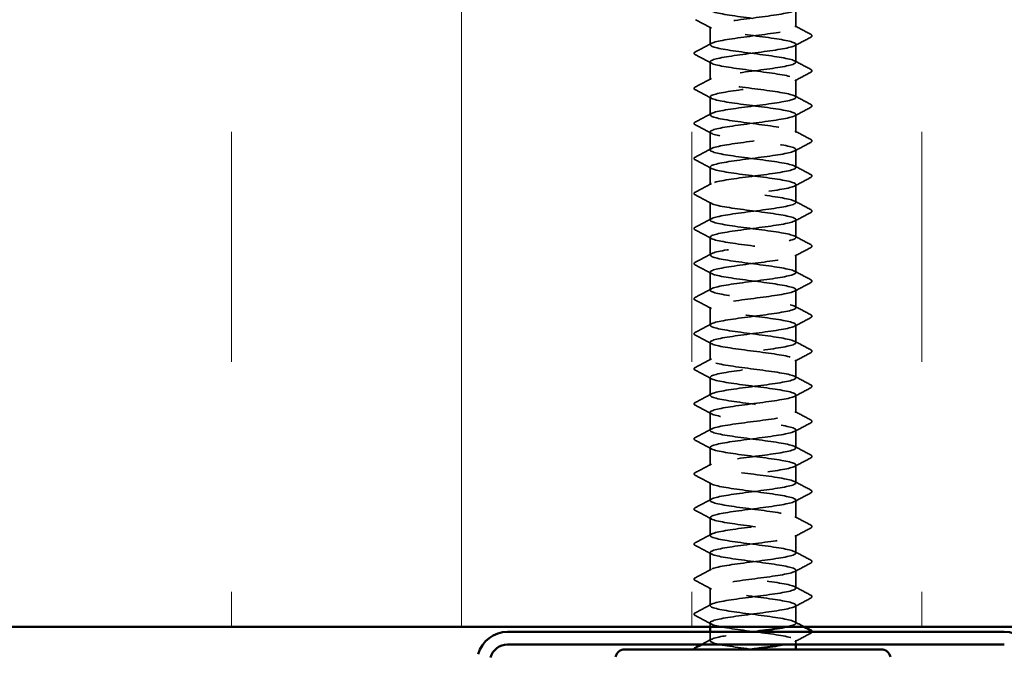
# Model space of a CAD drawing. Units: inches. Extents: x 0.6 to 33.4, y 0.6 to 21.4.
# Drawn here: x 3.8 to 5.4, y 11.5 to 12.6 of the extents above; entities that cross this region are included whole.
import ezdxf

# ---------------------------------------------------------------- set-up
doc = ezdxf.new("R2010")
doc.units = ezdxf.units.IN
doc.header["$LTSCALE"] = 2
doc.header["$MEASUREMENT"] = 0
doc.linetypes.add('DASHED', pattern=[0.2067, 0.1654, -0.0413])
for name, color, linetype, lineweight in [('Hatch (ANSI)', 7, 'Continuous', 18), ('Hidden (ANSI)', 7, 'DASHED', 35), ('Visible (ANSI)', 7, 'Continuous', 50)]:
    doc.layers.add(name, color=color, linetype=linetype, lineweight=lineweight)

msp = doc.modelspace()

# ---------------------------------------------------------------- hatches: boundary and pattern name
at = {"layer": 'Hatch (ANSI)', "true_color": 0x0080ff}
h = msp.add_hatch(dxfattribs=at)
h.set_pattern_fill('INSUL', color=150, scale=3, angle=90, style=0)
h.paths.add_polyline_path([(8.18044, 11.56883), (8.18044, 13.16883), (1.78044, 13.16883), (1.78044, 11.56883)])

# ---------------------------------------------------------------- linework, layer by layer
at = {"layer": 'Hidden (ANSI)', "ltscale": 0.027654}
for p, q in [((5.04564, 12.54632), (5.04564, 12.57546)), ((4.90564, 12.51775), (4.90564, 12.54689)), ((5.04564, 12.48918), (5.04564, 12.51832)), ((4.90564, 12.4606), (4.90564, 12.48975)), ((5.04564, 12.43203), (5.04564, 12.46118)), ((4.90564, 12.40346), (4.90564, 12.4326)), ((5.04564, 12.37489), (5.04564, 12.40403)), ((4.90564, 12.34632), (4.90564, 12.37546)), ((5.04564, 12.31775), (5.04564, 12.34689)), ((4.90564, 12.28918), (4.90564, 12.31832)), ((5.04564, 12.2606), (5.04564, 12.28975)), ((4.90564, 12.23203), (4.90564, 12.26118)), ((5.04564, 12.20346), (5.04564, 12.2326)), ((4.90564, 12.17489), (4.90564, 12.20403)), ((5.04564, 12.14632), (5.04564, 12.17546)), ((4.90564, 12.11775), (4.90564, 12.14689)), ((5.04564, 12.08918), (5.04564, 12.11832)), ((4.90564, 12.0606), (4.90564, 12.08975)), ((5.04564, 12.03203), (5.04564, 12.06118)), ((4.90564, 12.00346), (4.90564, 12.0326)), ((5.04564, 11.97489), (5.04564, 12.00403)), ((4.90564, 11.94632), (4.90564, 11.97546)), ((5.04564, 11.91775), (5.04564, 11.94689)), ((4.90564, 11.88918), (4.90564, 11.91832)), ((5.04564, 11.8606), (5.04564, 11.88975)), ((4.90564, 11.83203), (4.90564, 11.86118)), ((5.04564, 11.80346), (5.04564, 11.8326)), ((4.90564, 11.77489), (4.90564, 11.80403)), ((5.04564, 11.74632), (5.04564, 11.77546)), ((4.90564, 11.71775), (4.90564, 11.74689)), ((5.04564, 11.68918), (5.04564, 11.71832)), ((4.90564, 11.6606), (4.90564, 11.68975)), ((5.04564, 11.63203), (5.04564, 11.66118)), ((4.90564, 11.60346), (4.90564, 11.6326)), ((5.04564, 11.57489), (5.04564, 11.60403))]:
    msp.add_line(p, q, dxfattribs=at)
at = {"layer": 'Hidden (ANSI)', "ltscale": 0.006213}
msp.add_line((4.90564, 11.56883), (4.90564, 11.57546), dxfattribs=at)
at = {"layer": 'Hidden (ANSI)', "ltscale": 0.013723}
msp.add_line((4.90564, 11.54632), (4.90564, 11.56083), dxfattribs=at)
at = {"layer": 'Hidden (ANSI)', "ltscale": 0.00643}
msp.add_line((5.04564, 11.54003), (5.04564, 11.54689), dxfattribs=at)
at = {"layer": 'Hidden (ANSI)', "ltscale": 1.094156}
msp.add_open_spline([(4.90583, 13.17546), (4.90575, 13.17452), (4.90678, 13.17357), (4.90901, 13.17263), (4.91721, 13.16915), (4.94119, 13.16568), (4.96778, 13.1622), (4.99437, 13.15872), (5.02213, 13.15525), (5.0358, 13.15177), (5.04948, 13.14829), (5.04834, 13.14482), (5.033, 13.14134), (5.01766, 13.13786), (4.98897, 13.13439), (4.96267, 13.13091), (4.93637, 13.12743), (4.9139, 13.12396), (4.9076, 13.12048), (4.90131, 13.117), (4.91152, 13.11353), (4.93263, 13.11005), (4.95374, 13.10657), (4.98461, 13.1031), (5.00828, 13.09962), (5.03195, 13.09614), (5.04714, 13.09267), (5.04551, 13.08919), (5.04387, 13.08571), (5.0255, 13.08224), (5.00048, 13.07876), (4.97546, 13.07529), (4.94516, 13.07181), (4.92621, 13.06833), (4.90726, 13.06486), (4.9007, 13.06138), (4.91012, 13.0579), (4.91955, 13.05443), (4.94446, 13.05095), (4.97116, 13.04747), (4.99787, 13.044), (5.02492, 13.04052), (5.03747, 13.03704), (5.05001, 13.03357), (5.04737, 13.03009), (5.03099, 13.02661), (5.01461, 13.02314), (4.98537, 13.01966), (4.95935, 13.01618), (4.93332, 13.01271), (4.91192, 13.00923), (4.90689, 13.00575), (4.90185, 13.00228), (4.91347, 12.9988), (4.93536, 12.99532), (4.95724, 12.99185), (4.98821, 12.98837), (5.01125, 12.98489), (5.03428, 12.98142), (5.04815, 12.97794), (5.04522, 12.97446), (5.04229, 12.97099), (5.02273, 12.96751), (4.99728, 12.96403), (4.97183, 12.96056), (4.94187, 12.95708), (4.92386, 12.95361), (4.90585, 12.95013), (4.90077, 12.94665), (4.9114, 12.94318), (4.92203, 12.9397), (4.9478, 12.93622), (4.97455, 12.93275), (5.00131, 12.92927), (5.0276, 12.92579), (5.03899, 12.92232), (5.05037, 12.91884), (5.04623, 12.91536), (5.02884, 12.91189), (5.01145, 12.90841), (4.98176, 12.90493), (4.95607, 12.90146), (4.93037, 12.89798), (4.91008, 12.8945), (4.90633, 12.89103), (4.90258, 12.88755), (4.91558, 12.88407), (4.93818, 12.8806), (4.96079, 12.87712), (4.99178, 12.87364), (5.01413, 12.87017), (5.03648, 12.86669), (5.04898, 12.86321), (5.04476, 12.85974), (5.04055, 12.85626), (5.01984, 12.85278), (4.99402, 12.84931), (4.9682, 12.84583), (4.93867, 12.84235), (4.92164, 12.83888), (4.90461, 12.8354), (4.90101, 12.83192), (4.91282, 12.82845), (4.92463, 12.82497), (4.95121, 12.8215), (4.97795, 12.81802), (5.00469, 12.81454), (5.03016, 12.81107), (5.04036, 12.80759), (5.05055, 12.80411), (5.04493, 12.80064), (5.02657, 12.79716), (5.00822, 12.79368), (4.97813, 12.79021), (4.95283, 12.78673), (4.92753, 12.78325), (4.9084, 12.77978), (4.90593, 12.7763), (4.90347, 12.77282), (4.91782, 12.76935), (4.94109, 12.76587), (4.96437, 12.76239), (4.99531, 12.75892), (5.01692, 12.75544), (5.03853, 12.75196), (5.04964, 12.74849), (5.04415, 12.74501), (5.03865, 12.74153), (5.01686, 12.73806), (4.99073, 12.73458), (4.9646, 12.7311), (4.93555, 12.72763), (4.91954, 12.72415), (4.90354, 12.72067), (4.90143, 12.7172), (4.91439, 12.71372), (4.92735, 12.71024), (4.95467, 12.70677), (4.98134, 12.70329), (5.00801, 12.69982), (5.03259, 12.69634), (5.04157, 12.69286), (5.05056, 12.68939), (5.04346, 12.68591), (5.02419, 12.68243), (5.00491, 12.67896), (4.97449, 12.67548), (4.94965, 12.672), (4.9248, 12.66853), (4.90687, 12.66505), (4.9057, 12.66157), (4.90454, 12.6581), (4.9202, 12.65462), (4.94409, 12.65114), (4.96797, 12.64767), (4.99879, 12.64419), (5.01961, 12.64071), (5.04043, 12.63724), (5.05013, 12.63376), (5.04337, 12.63028), (5.03661, 12.62681), (5.01377, 12.62333), (4.98739, 12.61985), (4.96102, 12.61638), (4.93253, 12.6129), (4.91758, 12.60942), (4.90263, 12.60595), (4.90203, 12.60247), (4.91611, 12.59899), (4.93019, 12.59552), (4.95818, 12.59204), (4.98472, 12.58856), (5.01125, 12.58509), (5.03488, 12.58161), (5.04264, 12.57814), (5.05039, 12.57466), (5.04184, 12.57118), (5.02168, 12.56771), (5.00153, 12.56423), (4.97086, 12.56075), (4.94653, 12.55728), (4.92219, 12.5538), (4.90551, 12.55032), (4.90564, 12.54685), (4.90577, 12.54337), (4.92271, 12.53989), (4.94715, 12.53642), (4.9716, 12.53294), (5.00222, 12.52946), (5.0222, 12.52599), (5.04218, 12.52251), (5.05044, 12.51903), (5.04243, 12.51556), (5.03443, 12.51208), (5.0106, 12.5086), (4.98403, 12.50513), (4.95747, 12.50165), (4.9296, 12.49817), (4.91575, 12.4947), (4.9019, 12.49122), (4.9028, 12.48774), (4.91797, 12.48427), (4.93313, 12.48079), (4.96174, 12.47731), (4.98807, 12.47384), (5.01441, 12.47036), (5.03704, 12.46688), (5.04354, 12.46341), (5.05004, 12.45993), (5.04006, 12.45645), (5.01907, 12.45298), (4.99809, 12.4495), (4.96724, 12.44603), (4.94347, 12.44255), (4.91971, 12.43907), (4.90431, 12.4356), (4.90574, 12.43212), (4.90717, 12.42864), (4.92535, 12.42517), (4.95029, 12.42169), (4.97523, 12.41821), (5.00559, 12.41474), (5.02468, 12.41126), (5.04377, 12.40778), (5.05057, 12.40431), (5.04134, 12.40083), (5.03211, 12.39735), (5.00734, 12.39388), (4.98065, 12.3904), (4.95396, 12.38692), (4.92679, 12.38345), (4.91406, 12.37997), (4.90134, 12.37649), (4.90374, 12.37302), (4.91996, 12.36954), (4.93618, 12.36606), (4.96533, 12.36259), (4.9914, 12.35911), (5.01747, 12.35563), (5.03905, 12.35216), (5.04428, 12.34868), (5.04952, 12.3452), (5.03812, 12.34173), (5.01636, 12.33825), (4.99459, 12.33477), (4.96364, 12.3313), (4.9405, 12.32782), (4.91735, 12.32435), (4.90328, 12.32087), (4.906, 12.31739), (4.90872, 12.31392), (4.9281, 12.31044), (4.95348, 12.30696), (4.97887, 12.30349), (5.00888, 12.30001), (5.02704, 12.29653), (5.04521, 12.29306), (5.05053, 12.28958), (5.04009, 12.2861), (5.02965, 12.28263), (5.00401, 12.27915), (4.97726, 12.27567), (4.95051, 12.2722), (4.92409, 12.26872), (4.91252, 12.26524), (4.90095, 12.26177), (4.90485, 12.25829), (4.92208, 12.25481), (4.93931, 12.25134), (4.96894, 12.24786), (4.99469, 12.24438), (5.02044, 12.24091), (5.04091, 12.23743), (5.04487, 12.23395), (5.04882, 12.23048), (5.03604, 12.227), (5.01355, 12.22352), (4.99106, 12.22005), (4.96006, 12.21657), (4.9376, 12.21309), (4.91514, 12.20962), (4.90242, 12.20614), (4.90643, 12.20267), (4.91044, 12.19919), (4.93096, 12.19571), (4.95673, 12.19224), (4.98249, 12.18876), (5.0121, 12.18528), (5.02929, 12.18181), (5.04648, 12.17833), (5.05031, 12.17485), (5.03869, 12.17138), (5.02707, 12.1679), (5.00062, 12.16442), (4.97387, 12.16095), (4.94712, 12.15747), (4.92151, 12.15399), (4.91113, 12.15052), (4.90074, 12.14704), (4.90613, 12.14356), (4.92433, 12.14009), (4.94253, 12.13661), (4.97257, 12.13313), (4.99793, 12.12966), (5.0233, 12.12618), (5.04262, 12.1227), (5.04529, 12.11923), (5.04796, 12.11575), (5.03382, 12.11227), (5.01065, 12.1088), (4.98748, 12.10532), (4.95653, 12.10184), (4.9348, 12.09837), (4.91306, 12.09489), (4.90173, 12.09141), (4.90702, 12.08794), (4.91231, 12.08446), (4.93394, 12.08098), (4.96002, 12.07751), (4.9861, 12.07403), (5.01523, 12.07056), (5.03141, 12.06708), (5.04758, 12.0636), (5.04992, 12.06013), (5.03714, 12.05665), (5.02436, 12.05317), (4.99716, 12.0497), (4.97047, 12.04622), (4.94379, 12.04274), (4.91906, 12.03927), (4.90989, 12.03579), (4.90071, 12.03231), (4.90757, 12.02884), (4.9267, 12.02536), (4.94583, 12.02188), (4.9762, 12.01841), (5.00112, 12.01493), (5.02605, 12.01145), (5.04417, 12.00798), (5.04555, 12.0045), (5.04692, 12.00102), (5.03146, 11.99755), (5.00767, 11.99407), (4.98388, 11.99059), (4.95304, 11.98712), (4.93209, 11.98364), (4.91114, 11.98016), (4.90121, 11.97669), (4.90777, 11.97321), (4.91433, 11.96973), (4.937, 11.96626), (4.96335, 11.96278), (4.98969, 11.9593), (5.01827, 11.95583), (5.03339, 11.95235), (5.04851, 11.94888), (5.04935, 11.9454), (5.03545, 11.94192), (5.02155, 11.93845), (4.99365, 11.93497), (4.96709, 11.93149), (4.94054, 11.92802), (4.91675, 11.92454), (4.9088, 11.92106), (4.90085, 11.91759), (4.90917, 11.91411), (4.92918, 11.91063), (4.9492, 11.90716), (4.97983, 11.90368), (5.00426, 11.9002), (5.02868, 11.89673), (5.04556, 11.89325), (5.04564, 11.88977), (5.04571, 11.8863), (5.02897, 11.88282), (5.00461, 11.87934), (4.98026, 11.87587), (4.9496, 11.87239), (4.92948, 11.86891), (4.90936, 11.86544), (4.90088, 11.86196), (4.90868, 11.85848), (4.91649, 11.85501), (4.94016, 11.85153), (4.9667, 11.84805), (4.99324, 11.84458), (5.02121, 11.8411), (5.03524, 11.83762), (5.04927, 11.83415), (5.04861, 11.83067), (5.03361, 11.8272), (5.01862, 11.82372), (4.9901, 11.82024), (4.96374, 11.81677), (4.93737, 11.81329), (4.91457, 11.80981), (4.90787, 11.80634), (4.90117, 11.80286), (4.91092, 11.79938), (4.93178, 11.79591), (4.95263, 11.79243), (4.98346, 11.78895), (5.00732, 11.78548), (5.03118, 11.782), (5.04679, 11.77852), (5.04556, 11.77505), (5.04434, 11.77157), (5.02636, 11.76809), (5.00149, 11.76462), (4.97662, 11.76114), (4.94622, 11.75766), (4.92698, 11.75419), (4.90774, 11.75071), (4.90071, 11.74723), (4.90975, 11.74376), (4.91879, 11.74028), (4.94341, 11.7368), (4.97008, 11.73333), (4.99676, 11.72985), (5.02404, 11.72637), (5.03695, 11.7229), (5.04986, 11.71942), (5.0477, 11.71594), (5.03164, 11.71247), (5.01559, 11.70899), (4.98652, 11.70551), (4.9604, 11.70204), (4.93429, 11.69856), (4.91253, 11.69509), (4.9071, 11.69161), (4.90166, 11.68813), (4.91283, 11.68466), (4.93448, 11.68118), (4.95612, 11.6777), (4.98706, 11.67423), (5.01031, 11.67075), (5.03356, 11.66727), (5.04784, 11.6638), (5.04533, 11.66032), (5.04281, 11.65684), (5.02362, 11.65337), (4.99831, 11.64989), (4.97299, 11.64641), (4.94291, 11.64294), (4.9246, 11.63946), (4.90629, 11.63598), (4.90073, 11.63251), (4.91097, 11.62903), (4.92122, 11.62555), (4.94673, 11.62208), (4.97347, 11.6186), (5.00022, 11.61512), (5.02676, 11.61165), (5.03852, 11.60817), (5.05028, 11.60469), (5.04661, 11.60122), (5.02954, 11.59774), (5.01247, 11.59426), (4.98291, 11.59079), (4.95711, 11.58731), (4.9313, 11.58383), (4.91065, 11.58036), (4.90649, 11.57688), (4.90233, 11.57341), (4.91489, 11.56993), (4.93727, 11.56645), (4.95965, 11.56298), (4.99064, 11.5595), (5.01322, 11.55602), (5.03579, 11.55255), (5.04873, 11.54907), (5.04493, 11.54559), (5.0429, 11.54374), (5.03617, 11.54189), (5.02644, 11.54003)], degree=3, knots=[-183.7831702, -183.7831702, -183.7831702, -183.7831702, -183.4716849, -183.4716849, -183.4716849, -182.324877, -182.324877, -182.324877, -181.1780692, -181.1780692, -181.1780692, -180.0312613, -180.0312613, -180.0312613, -178.8844534, -178.8844534, -178.8844534, -177.7376456, -177.7376456, -177.7376456, -176.5908377, -176.5908377, -176.5908377, -175.4440299, -175.4440299, -175.4440299, -174.297222, -174.297222, -174.297222, -173.1504141, -173.1504141, -173.1504141, -172.0036063, -172.0036063, -172.0036063, -170.8567984, -170.8567984, -170.8567984, -169.7099905, -169.7099905, -169.7099905, -168.5631827, -168.5631827, -168.5631827, -167.4163748, -167.4163748, -167.4163748, -166.269567, -166.269567, -166.269567, -165.1227591, -165.1227591, -165.1227591, -163.9759512, -163.9759512, -163.9759512, -162.8291434, -162.8291434, -162.8291434, -161.6823355, -161.6823355, -161.6823355, -160.5355276, -160.5355276, -160.5355276, -159.3887198, -159.3887198, -159.3887198, -158.2419119, -158.2419119, -158.2419119, -157.0951041, -157.0951041, -157.0951041, -155.9482962, -155.9482962, -155.9482962, -154.8014883, -154.8014883, -154.8014883, -153.6546805, -153.6546805, -153.6546805, -152.5078726, -152.5078726, -152.5078726, -151.3610647, -151.3610647, -151.3610647, -150.2142569, -150.2142569, -150.2142569, -149.067449, -149.067449, -149.067449, -147.9206412, -147.9206412, -147.9206412, -146.7738333, -146.7738333, -146.7738333, -145.6270254, -145.6270254, -145.6270254, -144.4802176, -144.4802176, -144.4802176, -143.3334097, -143.3334097, -143.3334097, -142.1866018, -142.1866018, -142.1866018, -141.039794, -141.039794, -141.039794, -139.8929861, -139.8929861, -139.8929861, -138.7461783, -138.7461783, -138.7461783, -137.5993704, -137.5993704, -137.5993704, -136.4525625, -136.4525625, -136.4525625, -135.3057547, -135.3057547, -135.3057547, -134.1589468, -134.1589468, -134.1589468, -133.0121389, -133.0121389, -133.0121389, -131.8653311, -131.8653311, -131.8653311, -130.7185232, -130.7185232, -130.7185232, -129.5717154, -129.5717154, -129.5717154, -128.4249075, -128.4249075, -128.4249075, -127.2780996, -127.2780996, -127.2780996, -126.1312918, -126.1312918, -126.1312918, -124.9844839, -124.9844839, -124.9844839, -123.837676, -123.837676, -123.837676, -122.6908682, -122.6908682, -122.6908682, -121.5440603, -121.5440603, -121.5440603, -120.3972525, -120.3972525, -120.3972525, -119.2504446, -119.2504446, -119.2504446, -118.1036367, -118.1036367, -118.1036367, -116.9568289, -116.9568289, -116.9568289, -115.810021, -115.810021, -115.810021, -114.6632131, -114.6632131, -114.6632131, -113.5164053, -113.5164053, -113.5164053, -112.3695974, -112.3695974, -112.3695974, -111.2227896, -111.2227896, -111.2227896, -110.0759817, -110.0759817, -110.0759817, -108.9291738, -108.9291738, -108.9291738, -107.782366, -107.782366, -107.782366, -106.6355581, -106.6355581, -106.6355581, -105.4887502, -105.4887502, -105.4887502, -104.3419424, -104.3419424, -104.3419424, -103.1951345, -103.1951345, -103.1951345, -102.0483267, -102.0483267, -102.0483267, -100.9015188, -100.9015188, -100.9015188, -99.7547109, -99.7547109, -99.7547109, -98.6079031, -98.6079031, -98.6079031, -97.4610952, -97.4610952, -97.4610952, -96.3142873, -96.3142873, -96.3142873, -95.1674795, -95.1674795, -95.1674795, -94.0206716, -94.0206716, -94.0206716, -92.8738638, -92.8738638, -92.8738638, -91.7270559, -91.7270559, -91.7270559, -90.580248, -90.580248, -90.580248, -89.4334402, -89.4334402, -89.4334402, -88.2866323, -88.2866323, -88.2866323, -87.1398244, -87.1398244, -87.1398244, -85.9930166, -85.9930166, -85.9930166, -84.8462087, -84.8462087, -84.8462087, -83.6994009, -83.6994009, -83.6994009, -82.552593, -82.552593, -82.552593, -81.4057851, -81.4057851, -81.4057851, -80.2589773, -80.2589773, -80.2589773, -79.1121694, -79.1121694, -79.1121694, -77.9653615, -77.9653615, -77.9653615, -76.8185537, -76.8185537, -76.8185537, -75.6717458, -75.6717458, -75.6717458, -74.524938, -74.524938, -74.524938, -73.3781301, -73.3781301, -73.3781301, -72.2313222, -72.2313222, -72.2313222, -71.0845144, -71.0845144, -71.0845144, -69.9377065, -69.9377065, -69.9377065, -68.7908986, -68.7908986, -68.7908986, -67.6440908, -67.6440908, -67.6440908, -66.4972829, -66.4972829, -66.4972829, -65.3504751, -65.3504751, -65.3504751, -64.2036672, -64.2036672, -64.2036672, -63.0568593, -63.0568593, -63.0568593, -61.9100515, -61.9100515, -61.9100515, -60.7632436, -60.7632436, -60.7632436, -59.6164357, -59.6164357, -59.6164357, -58.4696279, -58.4696279, -58.4696279, -57.32282, -57.32282, -57.32282, -56.1760122, -56.1760122, -56.1760122, -55.0292043, -55.0292043, -55.0292043, -53.8823964, -53.8823964, -53.8823964, -52.7355886, -52.7355886, -52.7355886, -51.5887807, -51.5887807, -51.5887807, -50.4419728, -50.4419728, -50.4419728, -49.295165, -49.295165, -49.295165, -48.1483571, -48.1483571, -48.1483571, -47.0015493, -47.0015493, -47.0015493, -45.8547414, -45.8547414, -45.8547414, -44.7079335, -44.7079335, -44.7079335, -43.5611257, -43.5611257, -43.5611257, -42.4143178, -42.4143178, -42.4143178, -41.2675099, -41.2675099, -41.2675099, -40.1207021, -40.1207021, -40.1207021, -38.9738942, -38.9738942, -38.9738942, -37.8270863, -37.8270863, -37.8270863, -36.6802785, -36.6802785, -36.6802785, -35.5334706, -35.5334706, -35.5334706, -34.3866628, -34.3866628, -34.3866628, -33.2398549, -33.2398549, -33.2398549, -32.093047, -32.093047, -32.093047, -30.9462392, -30.9462392, -30.9462392, -29.7994313, -29.7994313, -29.7994313, -28.6526234, -28.6526234, -28.6526234, -27.5058156, -27.5058156, -27.5058156, -26.3590077, -26.3590077, -26.3590077, -25.2121999, -25.2121999, -25.2121999, -24.065392, -24.065392, -24.065392, -22.9185841, -22.9185841, -22.9185841, -21.7717763, -21.7717763, -21.7717763, -20.6249684, -20.6249684, -20.6249684, -19.4781605, -19.4781605, -19.4781605, -18.3313527, -18.3313527, -18.3313527, -17.1845448, -17.1845448, -17.1845448, -16.037737, -16.037737, -16.037737, -14.8909291, -14.8909291, -14.8909291, -13.7441212, -13.7441212, -13.7441212, -12.5973134, -12.5973134, -12.5973134, -11.4505055, -11.4505055, -11.4505055, -10.3036976, -10.3036976, -10.3036976, -9.1568898, -9.1568898, -9.1568898, -8.0100819, -8.0100819, -8.0100819, -6.8632741, -6.8632741, -6.8632741, -5.7164662, -5.7164662, -5.7164662, -4.5696583, -4.5696583, -4.5696583, -3.9584067, -3.9584067, -3.9584067, -3.9584067], dxfattribs=at)
at = {"layer": 'Hidden (ANSI)', "ltscale": 1.070453}
msp.add_open_spline([(5.03044, 11.56883), (5.03825, 11.57047), (5.04351, 11.57211), (5.04509, 11.57375), (5.04843, 11.57723), (5.035, 11.58071), (5.01217, 11.58418), (4.98935, 11.58766), (4.95837, 11.59114), (4.93625, 11.59461), (4.91413, 11.59809), (4.90207, 11.60156), (4.90669, 11.60504), (4.91131, 11.60852), (4.93237, 11.61199), (4.9583, 11.61547), (4.98422, 11.61895), (5.01361, 11.62242), (5.03032, 11.6259), (5.04702, 11.62938), (5.05015, 11.63285), (5.03797, 11.63633), (5.02579, 11.63981), (4.99897, 11.64328), (4.97224, 11.64676), (4.94552, 11.65024), (4.92033, 11.65371), (4.91051, 11.65719), (4.9007, 11.66067), (4.9068, 11.66414), (4.92545, 11.66762), (4.9441, 11.6711), (4.9743, 11.67457), (4.99947, 11.67805), (5.02463, 11.68153), (5.04338, 11.685), (5.04543, 11.68848), (5.04748, 11.69196), (5.03271, 11.69543), (5.00924, 11.69891), (4.98576, 11.70239), (4.95485, 11.70586), (4.93349, 11.70934), (4.91212, 11.71282), (4.90146, 11.71629), (4.90736, 11.71977), (4.91325, 11.72325), (4.93539, 11.72672), (4.96161, 11.7302), (4.98782, 11.73367), (5.0167, 11.73715), (5.03237, 11.74063), (5.04805, 11.7441), (5.04967, 11.74758), (5.03635, 11.75106), (5.02303, 11.75453), (4.99549, 11.75801), (4.96886, 11.76149), (4.94222, 11.76496), (4.91794, 11.76844), (4.90935, 11.77192), (4.90075, 11.77539), (4.90831, 11.77887), (4.92787, 11.78235), (4.94744, 11.78582), (4.97794, 11.7893), (5.00263, 11.79278), (5.02732, 11.79625), (5.04486, 11.79973), (5.04561, 11.80321), (5.04636, 11.80668), (5.03029, 11.81016), (5.00622, 11.81364), (4.98215, 11.81711), (4.95138, 11.82059), (4.93083, 11.82407), (4.91027, 11.82754), (4.90103, 11.83102), (4.90819, 11.8345), (4.91534, 11.83797), (4.9385, 11.84145), (4.96495, 11.84493), (4.99139, 11.8484), (5.01969, 11.85188), (5.03429, 11.85535), (5.0489, 11.85883), (5.04902, 11.86231), (5.03459, 11.86578), (5.02016, 11.86926), (4.99196, 11.87274), (4.96548, 11.87621), (4.93901, 11.87969), (4.91569, 11.88317), (4.90833, 11.88664), (4.90098, 11.89012), (4.90999, 11.8936), (4.93041, 11.89707), (4.95084, 11.90055), (4.98157, 11.90403), (5.00573, 11.9075), (5.02989, 11.91098), (5.04617, 11.91446), (5.04562, 11.91793), (5.04508, 11.92141), (5.02774, 11.92489), (5.00313, 11.92836), (4.97852, 11.93184), (4.94797, 11.93532), (4.92827, 11.93879), (4.90857, 11.94227), (4.90078, 11.94575), (4.90917, 11.94922), (4.91757, 11.9527), (4.9417, 11.95618), (4.96832, 11.95965), (4.99493, 11.96313), (5.02258, 11.96661), (5.03608, 11.97008), (5.04958, 11.97356), (5.04819, 11.97703), (5.03269, 11.98051), (5.01718, 11.98399), (4.98839, 11.98746), (4.96214, 11.99094), (4.93588, 11.99442), (4.91358, 11.99789), (4.90748, 12.00137), (4.90138, 12.00485), (4.91182, 12.00832), (4.93306, 12.0118), (4.9543, 12.01528), (4.98519, 12.01875), (5.00876, 12.02223), (5.03233, 12.02571), (5.04731, 12.02918), (5.04547, 12.03266), (5.04363, 12.03614), (5.02506, 12.03961), (4.99997, 12.04309), (4.97488, 12.04657), (4.94463, 12.05004), (4.92583, 12.05352), (4.90703, 12.057), (4.9007, 12.06047), (4.91032, 12.06395), (4.91994, 12.06743), (4.94499, 12.0709), (4.9717, 12.07438), (4.99842, 12.07786), (5.02536, 12.08133), (5.03772, 12.08481), (5.05008, 12.08829), (5.0472, 12.09176), (5.03065, 12.09524), (5.01411, 12.09872), (4.9848, 12.10219), (4.95882, 12.10567), (4.93285, 12.10914), (4.91161, 12.11262), (4.90679, 12.1161), (4.90196, 12.11957), (4.9138, 12.12305), (4.9358, 12.12653), (4.9578, 12.13), (4.98878, 12.13348), (5.01171, 12.13696), (5.03464, 12.14043), (5.04829, 12.14391), (5.04516, 12.14739), (5.04202, 12.15086), (5.02227, 12.15434), (4.99676, 12.15782), (4.97125, 12.16129), (4.94136, 12.16477), (4.9235, 12.16825), (4.90565, 12.17172), (4.90079, 12.1752), (4.91161, 12.17868), (4.92243, 12.18215), (4.94834, 12.18563), (4.9751, 12.18911), (5.00185, 12.19258), (5.02802, 12.19606), (5.03921, 12.19954), (5.05041, 12.20301), (5.04604, 12.20649), (5.02849, 12.20997), (5.01094, 12.21344), (4.98118, 12.21692), (4.95555, 12.2204), (4.92991, 12.22387), (4.9098, 12.22735), (4.90625, 12.23082), (4.90271, 12.2343), (4.91592, 12.23778), (4.93864, 12.24125), (4.96136, 12.24473), (4.99234, 12.24821), (5.01458, 12.25168), (5.03681, 12.25516), (5.0491, 12.25864), (5.04468, 12.26211), (5.04026, 12.26559), (5.01937, 12.26907), (4.9935, 12.27254), (4.96763, 12.27602), (4.93817, 12.2795), (4.9213, 12.28297), (4.90443, 12.28645), (4.90107, 12.28993), (4.91306, 12.2934), (4.92506, 12.29688), (4.95175, 12.30036), (4.97849, 12.30383), (5.00523, 12.30731), (5.03056, 12.31079), (5.04056, 12.31426), (5.05057, 12.31774), (5.04471, 12.32122), (5.0262, 12.32469), (5.0077, 12.32817), (4.97755, 12.33165), (4.95232, 12.33512), (4.92709, 12.3386), (4.90814, 12.34208), (4.90589, 12.34555), (4.90363, 12.34903), (4.91819, 12.3525), (4.94156, 12.35598), (4.96494, 12.35946), (4.99587, 12.36293), (5.01735, 12.36641), (5.03884, 12.36989), (5.04973, 12.37336), (5.04403, 12.37684), (5.03834, 12.38032), (5.01637, 12.38379), (4.9902, 12.38727), (4.96402, 12.39075), (4.93506, 12.39422), (4.91922, 12.3977), (4.90338, 12.40118), (4.90152, 12.40465), (4.91466, 12.40813), (4.9278, 12.41161), (4.95523, 12.41508), (4.98188, 12.41856), (5.00853, 12.42204), (5.03296, 12.42551), (5.04175, 12.42899), (5.05054, 12.43247), (5.04321, 12.43594), (5.02379, 12.43942), (5.00437, 12.4429), (4.97391, 12.44637), (4.94915, 12.44985), (4.92438, 12.45333), (4.90664, 12.4568), (4.90568, 12.46028), (4.90472, 12.46376), (4.92059, 12.46723), (4.94457, 12.47071), (4.96855, 12.47419), (4.99934, 12.47766), (5.02003, 12.48114), (5.04072, 12.48461), (5.05019, 12.48809), (5.04323, 12.49157), (5.03627, 12.49504), (5.01327, 12.49852), (4.98686, 12.502), (4.96045, 12.50547), (4.93205, 12.50895), (4.91728, 12.51243), (4.9025, 12.5159), (4.90214, 12.51938), (4.9164, 12.52286), (4.93065, 12.52633), (4.95875, 12.52981), (4.98525, 12.53329), (5.01176, 12.53676), (5.03524, 12.54024), (5.04279, 12.54372), (5.05034, 12.54719), (5.04156, 12.55067), (5.02127, 12.55415), (5.00098, 12.55762), (4.97028, 12.5611), (4.94603, 12.56458), (4.92179, 12.56805), (4.9053, 12.57153), (4.90564, 12.57501), (4.90598, 12.57848), (4.92312, 12.58196), (4.94765, 12.58544), (4.97218, 12.58891), (5.00276, 12.59239), (5.0226, 12.59587), (5.04245, 12.59934), (5.05047, 12.60282), (5.04227, 12.60629), (5.03407, 12.60977), (5.01009, 12.61325), (4.9835, 12.61672), (4.95691, 12.6202), (4.92915, 12.62368), (4.91547, 12.62715), (4.90179, 12.63063), (4.90294, 12.63411), (4.91827, 12.63758), (4.93361, 12.64106), (4.96231, 12.64454), (4.9886, 12.64801), (5.0149, 12.65149), (5.03737, 12.65497), (5.04367, 12.65844), (5.04997, 12.66192), (5.03976, 12.6654), (5.01865, 12.66887), (4.99753, 12.67235), (4.96666, 12.67583), (4.94299, 12.6793), (4.91932, 12.68278), (4.90413, 12.68626), (4.90577, 12.68973), (4.9074, 12.69321), (4.92578, 12.69669), (4.95079, 12.70016), (4.97581, 12.70364), (5.00612, 12.70712), (5.02506, 12.71059), (5.04401, 12.71407), (5.05058, 12.71755), (5.04115, 12.72102), (5.03172, 12.7245), (5.00682, 12.72797), (4.98011, 12.73145), (4.95341, 12.73493), (4.92635, 12.7384), (4.91381, 12.74188), (4.90126, 12.74536), (4.90391, 12.74883), (4.92029, 12.75231), (4.93667, 12.75579), (4.9659, 12.75926), (4.99193, 12.76274), (5.01795, 12.76622), (5.03936, 12.76969), (5.04439, 12.77317), (5.04942, 12.77665), (5.0378, 12.78012), (5.01592, 12.7836), (4.99403, 12.78708), (4.96307, 12.79055), (4.94003, 12.79403), (4.91699, 12.79751), (4.90313, 12.80098), (4.90606, 12.80446), (4.90899, 12.80794), (4.92855, 12.81141), (4.954, 12.81489), (4.97944, 12.81837), (5.0094, 12.82184), (5.02741, 12.82532), (5.04542, 12.8288), (5.05051, 12.83227), (5.03988, 12.83575), (5.02925, 12.83923), (5.00348, 12.8427), (4.97672, 12.84618), (4.94996, 12.84966), (4.92367, 12.85313), (4.91229, 12.85661), (4.9009, 12.86008), (4.90504, 12.86356), (4.92243, 12.86704), (4.93982, 12.87051), (4.96952, 12.87399), (4.99521, 12.87747), (5.0209, 12.88094), (5.0412, 12.88442), (5.04495, 12.8879), (5.0487, 12.89137), (5.0357, 12.89485), (5.01309, 12.89833), (4.99049, 12.9018), (4.9595, 12.90528), (4.93715, 12.90876), (4.9148, 12.91223), (4.9023, 12.91571), (4.90651, 12.91919), (4.91073, 12.92266), (4.93143, 12.92614), (4.95725, 12.92962), (4.98307, 12.93309), (5.01261, 12.93657), (5.02963, 12.94005), (5.04666, 12.94352), (5.05026, 12.947), (5.03845, 12.95048), (5.02664, 12.95395), (5.00007, 12.95743), (4.97332, 12.96091), (4.94658, 12.96438), (4.92112, 12.96786), (4.91092, 12.97134), (4.90072, 12.97481), (4.90635, 12.97829), (4.9247, 12.98176), (4.94305, 12.98524), (4.97315, 12.98872), (4.99844, 12.99219), (5.02374, 12.99567), (5.04288, 12.99915), (5.04534, 13.00262), (5.0478, 13.0061), (5.03346, 13.00958), (5.01018, 13.01305), (4.98691, 13.01653), (4.95597, 13.02001), (4.93436, 13.02348), (4.91275, 13.02696), (4.90164, 13.03044), (4.90713, 13.03391), (4.91262, 13.03739), (4.93442, 13.04087), (4.96055, 13.04434), (4.98668, 13.04782), (5.01572, 13.0513), (5.03173, 13.05477), (5.04774, 13.05825), (5.04984, 13.06173), (5.03688, 13.0652), (5.02392, 13.06868), (4.9966, 13.07216), (4.96993, 13.07563), (4.94326, 13.07911), (4.91869, 13.08259), (4.9097, 13.08606), (4.90072, 13.08954), (4.90781, 13.09302), (4.92709, 13.09649), (4.94637, 13.09997), (4.97678, 13.10344), (5.00163, 13.10692), (5.02647, 13.1104), (5.0444, 13.11387), (5.04557, 13.11735), (5.04674, 13.12083), (5.03108, 13.1243), (5.00719, 13.12778), (4.9833, 13.13126), (4.95248, 13.13473), (4.93166, 13.13821), (4.91084, 13.14169), (4.90115, 13.14516), (4.9079, 13.14864), (4.91466, 13.15212), (4.9375, 13.15559), (4.96388, 13.15907), (4.98857, 13.16232), (5.01512, 13.16558), (5.03067, 13.16883)], degree=3, knots=[4.0463713, 4.0463713, 4.0463713, 4.0463713, 4.5872315, 4.5872315, 4.5872315, 5.7340393, 5.7340393, 5.7340393, 6.8808472, 6.8808472, 6.8808472, 8.027655, 8.027655, 8.027655, 9.1744629, 9.1744629, 9.1744629, 10.3212708, 10.3212708, 10.3212708, 11.4680786, 11.4680786, 11.4680786, 12.6148865, 12.6148865, 12.6148865, 13.7616944, 13.7616944, 13.7616944, 14.9085022, 14.9085022, 14.9085022, 16.0553101, 16.0553101, 16.0553101, 17.2021179, 17.2021179, 17.2021179, 18.3489258, 18.3489258, 18.3489258, 19.4957337, 19.4957337, 19.4957337, 20.6425415, 20.6425415, 20.6425415, 21.7893494, 21.7893494, 21.7893494, 22.9361573, 22.9361573, 22.9361573, 24.0829651, 24.0829651, 24.0829651, 25.229773, 25.229773, 25.229773, 26.3765808, 26.3765808, 26.3765808, 27.5233887, 27.5233887, 27.5233887, 28.6701966, 28.6701966, 28.6701966, 29.8170044, 29.8170044, 29.8170044, 30.9638123, 30.9638123, 30.9638123, 32.1106202, 32.1106202, 32.1106202, 33.257428, 33.257428, 33.257428, 34.4042359, 34.4042359, 34.4042359, 35.5510437, 35.5510437, 35.5510437, 36.6978516, 36.6978516, 36.6978516, 37.8446595, 37.8446595, 37.8446595, 38.9914673, 38.9914673, 38.9914673, 40.1382752, 40.1382752, 40.1382752, 41.2850831, 41.2850831, 41.2850831, 42.4318909, 42.4318909, 42.4318909, 43.5786988, 43.5786988, 43.5786988, 44.7255066, 44.7255066, 44.7255066, 45.8723145, 45.8723145, 45.8723145, 47.0191224, 47.0191224, 47.0191224, 48.1659302, 48.1659302, 48.1659302, 49.3127381, 49.3127381, 49.3127381, 50.459546, 50.459546, 50.459546, 51.6063538, 51.6063538, 51.6063538, 52.7531617, 52.7531617, 52.7531617, 53.8999695, 53.8999695, 53.8999695, 55.0467774, 55.0467774, 55.0467774, 56.1935853, 56.1935853, 56.1935853, 57.3403931, 57.3403931, 57.3403931, 58.487201, 58.487201, 58.487201, 59.6340089, 59.6340089, 59.6340089, 60.7808167, 60.7808167, 60.7808167, 61.9276246, 61.9276246, 61.9276246, 63.0744324, 63.0744324, 63.0744324, 64.2212403, 64.2212403, 64.2212403, 65.3680482, 65.3680482, 65.3680482, 66.514856, 66.514856, 66.514856, 67.6616639, 67.6616639, 67.6616639, 68.8084718, 68.8084718, 68.8084718, 69.9552796, 69.9552796, 69.9552796, 71.1020875, 71.1020875, 71.1020875, 72.2488953, 72.2488953, 72.2488953, 73.3957032, 73.3957032, 73.3957032, 74.5425111, 74.5425111, 74.5425111, 75.6893189, 75.6893189, 75.6893189, 76.8361268, 76.8361268, 76.8361268, 77.9829347, 77.9829347, 77.9829347, 79.1297425, 79.1297425, 79.1297425, 80.2765504, 80.2765504, 80.2765504, 81.4233582, 81.4233582, 81.4233582, 82.5701661, 82.5701661, 82.5701661, 83.716974, 83.716974, 83.716974, 84.8637818, 84.8637818, 84.8637818, 86.0105897, 86.0105897, 86.0105897, 87.1573976, 87.1573976, 87.1573976, 88.3042054, 88.3042054, 88.3042054, 89.4510133, 89.4510133, 89.4510133, 90.5978211, 90.5978211, 90.5978211, 91.744629, 91.744629, 91.744629, 92.8914369, 92.8914369, 92.8914369, 94.0382447, 94.0382447, 94.0382447, 95.1850526, 95.1850526, 95.1850526, 96.3318605, 96.3318605, 96.3318605, 97.4786683, 97.4786683, 97.4786683, 98.6254762, 98.6254762, 98.6254762, 99.772284, 99.772284, 99.772284, 100.9190919, 100.9190919, 100.9190919, 102.0658998, 102.0658998, 102.0658998, 103.2127076, 103.2127076, 103.2127076, 104.3595155, 104.3595155, 104.3595155, 105.5063234, 105.5063234, 105.5063234, 106.6531312, 106.6531312, 106.6531312, 107.7999391, 107.7999391, 107.7999391, 108.9467469, 108.9467469, 108.9467469, 110.0935548, 110.0935548, 110.0935548, 111.2403627, 111.2403627, 111.2403627, 112.3871705, 112.3871705, 112.3871705, 113.5339784, 113.5339784, 113.5339784, 114.6807863, 114.6807863, 114.6807863, 115.8275941, 115.8275941, 115.8275941, 116.974402, 116.974402, 116.974402, 118.1212098, 118.1212098, 118.1212098, 119.2680177, 119.2680177, 119.2680177, 120.4148256, 120.4148256, 120.4148256, 121.5616334, 121.5616334, 121.5616334, 122.7084413, 122.7084413, 122.7084413, 123.8552492, 123.8552492, 123.8552492, 125.002057, 125.002057, 125.002057, 126.1488649, 126.1488649, 126.1488649, 127.2956727, 127.2956727, 127.2956727, 128.4424806, 128.4424806, 128.4424806, 129.5892885, 129.5892885, 129.5892885, 130.7360963, 130.7360963, 130.7360963, 131.8829042, 131.8829042, 131.8829042, 133.0297121, 133.0297121, 133.0297121, 134.1765199, 134.1765199, 134.1765199, 135.3233278, 135.3233278, 135.3233278, 136.4701356, 136.4701356, 136.4701356, 137.6169435, 137.6169435, 137.6169435, 138.7637514, 138.7637514, 138.7637514, 139.9105592, 139.9105592, 139.9105592, 141.0573671, 141.0573671, 141.0573671, 142.204175, 142.204175, 142.204175, 143.3509828, 143.3509828, 143.3509828, 144.4977907, 144.4977907, 144.4977907, 145.6445985, 145.6445985, 145.6445985, 146.7914064, 146.7914064, 146.7914064, 147.9382143, 147.9382143, 147.9382143, 149.0850221, 149.0850221, 149.0850221, 150.23183, 150.23183, 150.23183, 151.3786379, 151.3786379, 151.3786379, 152.5254457, 152.5254457, 152.5254457, 153.6722536, 153.6722536, 153.6722536, 154.8190614, 154.8190614, 154.8190614, 155.9658693, 155.9658693, 155.9658693, 157.1126772, 157.1126772, 157.1126772, 158.259485, 158.259485, 158.259485, 159.4062929, 159.4062929, 159.4062929, 160.5531008, 160.5531008, 160.5531008, 161.6999086, 161.6999086, 161.6999086, 162.8467165, 162.8467165, 162.8467165, 163.9935243, 163.9935243, 163.9935243, 165.1403322, 165.1403322, 165.1403322, 166.2871401, 166.2871401, 166.2871401, 167.4339479, 167.4339479, 167.4339479, 168.5807558, 168.5807558, 168.5807558, 169.7275637, 169.7275637, 169.7275637, 170.8743715, 170.8743715, 170.8743715, 172.0211794, 172.0211794, 172.0211794, 173.1679873, 173.1679873, 173.1679873, 174.3147951, 174.3147951, 174.3147951, 175.461603, 175.461603, 175.461603, 176.6084108, 176.6084108, 176.6084108, 177.7552187, 177.7552187, 177.7552187, 178.9020266, 178.9020266, 178.9020266, 179.9755599, 179.9755599, 179.9755599, 179.9755599], dxfattribs=at)
at = {"layer": 'Hidden (ANSI)', "ltscale": 0.028046}
for points in [[(4.90773, 12.54466), (4.89904, 12.54932), (4.89034, 12.55393), (4.88163, 12.55853)], [(5.04355, 12.54855), (5.05223, 12.54389), (5.06093, 12.53928), (5.06964, 12.53468)], [(4.88163, 12.5061), (4.89034, 12.51071), (4.89904, 12.51532), (4.90773, 12.51998)], [(5.06964, 12.52996), (5.06093, 12.52536), (5.05223, 12.52074), (5.04355, 12.51609)], [(4.90773, 12.48752), (4.89904, 12.49217), (4.89034, 12.49679), (4.88163, 12.50139)], [(5.04355, 12.4914), (5.05223, 12.48675), (5.06093, 12.48214), (5.06964, 12.47753)], [(5.06964, 12.47282), (5.06093, 12.46822), (5.05223, 12.4636), (5.04355, 12.45895)], [(4.88163, 12.44896), (4.89034, 12.45356), (4.89904, 12.45818), (4.90773, 12.46283)], [(4.90773, 12.43038), (4.89904, 12.43503), (4.89034, 12.43965), (4.88163, 12.44425)], [(5.04355, 12.43426), (5.05223, 12.42961), (5.06093, 12.42499), (5.06964, 12.42039)], [(4.88163, 12.39182), (4.89034, 12.39642), (4.89904, 12.40104), (4.90773, 12.40569)], [(5.06964, 12.41568), (5.06093, 12.41107), (5.05223, 12.40646), (5.04355, 12.40181)], [(4.90773, 12.37323), (4.89904, 12.37789), (4.89034, 12.3825), (4.88163, 12.38711)], [(5.04355, 12.37712), (5.05223, 12.37247), (5.06093, 12.36785), (5.06964, 12.36325)], [(5.06964, 12.35853), (5.06093, 12.35393), (5.05223, 12.34932), (5.04355, 12.34466)], [(4.88163, 12.33468), (4.89034, 12.33928), (4.89904, 12.34389), (4.90773, 12.34855)], [(4.90773, 12.31609), (4.89904, 12.32074), (4.89034, 12.32536), (4.88163, 12.32996)], [(5.04355, 12.31998), (5.05223, 12.31532), (5.06093, 12.31071), (5.06964, 12.3061)], [(5.06964, 12.30139), (5.06093, 12.29679), (5.05223, 12.29217), (5.04355, 12.28752)], [(4.88163, 12.27753), (4.89034, 12.28214), (4.89904, 12.28675), (4.90773, 12.2914)], [(4.90773, 12.25895), (4.89904, 12.2636), (4.89034, 12.26822), (4.88163, 12.27282)], [(5.04355, 12.26283), (5.05223, 12.25818), (5.06093, 12.25356), (5.06964, 12.24896)], [(4.88163, 12.22039), (4.89034, 12.22499), (4.89904, 12.22961), (4.90773, 12.23426)], [(5.06964, 12.24425), (5.06093, 12.23965), (5.05223, 12.23503), (5.04355, 12.23038)], [(4.90773, 12.20181), (4.89904, 12.20646), (4.89034, 12.21107), (4.88163, 12.21568)], [(5.04355, 12.20569), (5.05223, 12.20104), (5.06093, 12.19642), (5.06964, 12.19182)], [(5.06964, 12.18711), (5.06093, 12.1825), (5.05223, 12.17789), (5.04355, 12.17323)], [(4.88163, 12.16325), (4.89034, 12.16785), (4.89904, 12.17247), (4.90773, 12.17712)], [(4.90773, 12.14466), (4.89904, 12.14932), (4.89034, 12.15393), (4.88163, 12.15853)], [(5.04355, 12.14855), (5.05223, 12.14389), (5.06093, 12.13928), (5.06964, 12.13468)], [(4.88163, 12.1061), (4.89034, 12.11071), (4.89904, 12.11532), (4.90773, 12.11998)], [(5.06964, 12.12996), (5.06093, 12.12536), (5.05223, 12.12074), (5.04355, 12.11609)], [(4.90773, 12.08752), (4.89904, 12.09217), (4.89034, 12.09679), (4.88163, 12.10139)], [(5.04355, 12.0914), (5.05223, 12.08675), (5.06093, 12.08214), (5.06964, 12.07753)], [(5.06964, 12.07282), (5.06093, 12.06822), (5.05223, 12.0636), (5.04355, 12.05895)], [(4.88163, 12.04896), (4.89034, 12.05356), (4.89904, 12.05818), (4.90773, 12.06283)], [(4.90773, 12.03038), (4.89904, 12.03503), (4.89034, 12.03965), (4.88163, 12.04425)], [(5.04355, 12.03426), (5.05223, 12.02961), (5.06093, 12.02499), (5.06964, 12.02039)], [(4.88163, 11.99182), (4.89034, 11.99642), (4.89904, 12.00104), (4.90773, 12.00569)], [(5.06964, 12.01568), (5.06093, 12.01107), (5.05223, 12.00646), (5.04355, 12.00181)], [(4.90773, 11.97323), (4.89904, 11.97789), (4.89034, 11.9825), (4.88163, 11.98711)], [(5.04355, 11.97712), (5.05223, 11.97247), (5.06093, 11.96785), (5.06964, 11.96325)], [(5.06964, 11.95853), (5.06093, 11.95393), (5.05223, 11.94932), (5.04355, 11.94466)], [(4.88163, 11.93468), (4.89034, 11.93928), (4.89904, 11.94389), (4.90773, 11.94855)], [(4.90773, 11.91609), (4.89904, 11.92074), (4.89034, 11.92536), (4.88163, 11.92996)], [(5.04355, 11.91998), (5.05223, 11.91532), (5.06093, 11.91071), (5.06964, 11.9061)], [(4.88163, 11.87753), (4.89034, 11.88214), (4.89904, 11.88675), (4.90773, 11.8914)], [(5.06964, 11.90139), (5.06093, 11.89679), (5.05223, 11.89217), (5.04355, 11.88752)], [(4.90773, 11.85895), (4.89904, 11.8636), (4.89034, 11.86822), (4.88163, 11.87282)], [(5.04355, 11.86283), (5.05223, 11.85818), (5.06093, 11.85356), (5.06964, 11.84896)], [(5.06964, 11.84425), (5.06093, 11.83965), (5.05223, 11.83503), (5.04355, 11.83038)], [(4.88163, 11.82039), (4.89034, 11.82499), (4.89904, 11.82961), (4.90773, 11.83426)], [(4.90773, 11.80181), (4.89904, 11.80646), (4.89034, 11.81107), (4.88163, 11.81568)], [(5.04355, 11.80569), (5.05223, 11.80104), (5.06093, 11.79642), (5.06964, 11.79182)], [(5.06964, 11.78711), (5.06093, 11.7825), (5.05223, 11.77789), (5.04355, 11.77323)], [(4.88163, 11.76325), (4.89034, 11.76785), (4.89904, 11.77247), (4.90773, 11.77712)], [(4.90773, 11.74466), (4.89904, 11.74932), (4.89034, 11.75393), (4.88163, 11.75853)], [(5.04355, 11.74855), (5.05223, 11.74389), (5.06093, 11.73928), (5.06964, 11.73468)], [(4.88163, 11.7061), (4.89034, 11.71071), (4.89904, 11.71532), (4.90773, 11.71998)], [(5.06964, 11.72996), (5.06093, 11.72536), (5.05223, 11.72074), (5.04355, 11.71609)], [(4.90773, 11.68752), (4.89904, 11.69217), (4.89034, 11.69679), (4.88163, 11.70139)], [(5.04355, 11.6914), (5.05223, 11.68675), (5.06093, 11.68214), (5.06964, 11.67753)], [(5.06964, 11.67282), (5.06093, 11.66822), (5.05223, 11.6636), (5.04355, 11.65895)], [(4.88163, 11.64896), (4.89034, 11.65356), (4.89904, 11.65818), (4.90773, 11.66283)], [(4.90773, 11.63038), (4.89904, 11.63503), (4.89034, 11.63965), (4.88163, 11.64425)], [(5.04355, 11.63426), (5.05223, 11.62961), (5.06093, 11.62499), (5.06964, 11.62039)], [(4.88163, 11.59182), (4.89034, 11.59642), (4.89904, 11.60104), (4.90773, 11.60569)], [(5.06964, 11.61568), (5.06093, 11.61107), (5.05223, 11.60646), (5.04355, 11.60181)], [(4.90773, 11.57323), (4.89904, 11.57789), (4.89034, 11.5825), (4.88163, 11.58711)], [(5.06964, 11.55853), (5.06093, 11.55393), (5.05223, 11.54932), (5.04355, 11.54466)]]:
    msp.add_open_spline(points, degree=3, dxfattribs=at)
at = {"layer": 'Hidden (ANSI)', "ltscale": 0.033267}
for points in [[(5.06964, 12.53468), (5.07076, 12.53409), (5.07159, 12.53341), (5.07168, 12.53132), (5.07081, 12.53058), (5.06964, 12.52996)], [(4.88163, 12.50139), (4.88052, 12.50198), (4.87968, 12.50265), (4.87959, 12.50475), (4.88046, 12.50549), (4.88163, 12.5061)], [(5.06964, 12.47753), (5.07076, 12.47694), (5.07159, 12.47627), (5.07168, 12.47418), (5.07081, 12.47344), (5.06964, 12.47282)], [(4.88163, 12.44425), (4.88052, 12.44484), (4.87968, 12.44551), (4.87959, 12.4476), (4.88046, 12.44834), (4.88163, 12.44896)], [(5.06964, 12.42039), (5.07076, 12.4198), (5.07159, 12.41913), (5.07168, 12.41704), (5.07081, 12.41629), (5.06964, 12.41568)], [(4.88163, 12.38711), (4.88052, 12.38769), (4.87968, 12.38837), (4.87959, 12.39046), (4.88046, 12.3912), (4.88163, 12.39182)], [(5.06964, 12.36325), (5.07076, 12.36266), (5.07159, 12.36198), (5.07168, 12.35989), (5.07081, 12.35915), (5.06964, 12.35853)], [(4.88163, 12.32996), (4.88052, 12.33055), (4.87968, 12.33123), (4.87959, 12.33332), (4.88046, 12.33406), (4.88163, 12.33468)], [(5.06964, 12.3061), (5.07076, 12.30551), (5.07159, 12.30484), (5.07168, 12.30275), (5.07081, 12.30201), (5.06964, 12.30139)], [(4.88163, 12.27282), (4.88052, 12.27341), (4.87968, 12.27408), (4.87959, 12.27617), (4.88046, 12.27692), (4.88163, 12.27753)], [(5.06964, 12.24896), (5.07076, 12.24837), (5.07159, 12.2477), (5.07168, 12.24561), (5.07081, 12.24486), (5.06964, 12.24425)], [(4.88163, 12.21568), (4.88052, 12.21627), (4.87968, 12.21694), (4.87959, 12.21903), (4.88046, 12.21977), (4.88163, 12.22039)], [(5.06964, 12.19182), (5.07076, 12.19123), (5.07159, 12.19056), (5.07168, 12.18846), (5.07081, 12.18772), (5.06964, 12.18711)], [(4.88163, 12.15853), (4.88052, 12.15912), (4.87968, 12.1598), (4.87959, 12.16189), (4.88046, 12.16263), (4.88163, 12.16325)], [(5.06964, 12.13468), (5.07076, 12.13409), (5.07159, 12.13341), (5.07168, 12.13132), (5.07081, 12.13058), (5.06964, 12.12996)], [(4.88163, 12.10139), (4.88052, 12.10198), (4.87968, 12.10265), (4.87959, 12.10475), (4.88046, 12.10549), (4.88163, 12.1061)], [(5.06964, 12.07753), (5.07076, 12.07694), (5.07159, 12.07627), (5.07168, 12.07418), (5.07081, 12.07344), (5.06964, 12.07282)], [(4.88163, 12.04425), (4.88052, 12.04484), (4.87968, 12.04551), (4.87959, 12.0476), (4.88046, 12.04834), (4.88163, 12.04896)], [(5.06964, 12.02039), (5.07076, 12.0198), (5.07159, 12.01913), (5.07168, 12.01704), (5.07081, 12.01629), (5.06964, 12.01568)], [(4.88163, 11.98711), (4.88052, 11.98769), (4.87968, 11.98837), (4.87959, 11.99046), (4.88046, 11.9912), (4.88163, 11.99182)], [(5.06964, 11.96325), (5.07076, 11.96266), (5.07159, 11.96198), (5.07168, 11.95989), (5.07081, 11.95915), (5.06964, 11.95853)], [(4.88163, 11.92996), (4.88052, 11.93055), (4.87968, 11.93123), (4.87959, 11.93332), (4.88046, 11.93406), (4.88163, 11.93468)], [(5.06964, 11.9061), (5.07076, 11.90551), (5.07159, 11.90484), (5.07168, 11.90275), (5.07081, 11.90201), (5.06964, 11.90139)], [(4.88163, 11.87282), (4.88052, 11.87341), (4.87968, 11.87408), (4.87959, 11.87617), (4.88046, 11.87692), (4.88163, 11.87753)], [(5.06964, 11.84896), (5.07076, 11.84837), (5.07159, 11.8477), (5.07168, 11.84561), (5.07081, 11.84486), (5.06964, 11.84425)], [(4.88163, 11.81568), (4.88052, 11.81627), (4.87968, 11.81694), (4.87959, 11.81903), (4.88046, 11.81977), (4.88163, 11.82039)], [(5.06964, 11.79182), (5.07076, 11.79123), (5.07159, 11.79056), (5.07168, 11.78846), (5.07081, 11.78772), (5.06964, 11.78711)], [(4.88163, 11.75853), (4.88052, 11.75912), (4.87968, 11.7598), (4.87959, 11.76189), (4.88046, 11.76263), (4.88163, 11.76325)], [(5.06964, 11.73468), (5.07076, 11.73409), (5.07159, 11.73341), (5.07168, 11.73132), (5.07081, 11.73058), (5.06964, 11.72996)], [(4.88163, 11.70139), (4.88052, 11.70198), (4.87968, 11.70265), (4.87959, 11.70475), (4.88046, 11.70549), (4.88163, 11.7061)], [(5.06964, 11.67753), (5.07076, 11.67694), (5.07159, 11.67627), (5.07168, 11.67418), (5.07081, 11.67344), (5.06964, 11.67282)], [(4.88163, 11.64425), (4.88052, 11.64484), (4.87968, 11.64551), (4.87959, 11.6476), (4.88046, 11.64834), (4.88163, 11.64896)], [(5.06964, 11.62039), (5.07076, 11.6198), (5.07159, 11.61913), (5.07168, 11.61704), (5.07081, 11.61629), (5.06964, 11.61568)], [(4.88163, 11.58711), (4.88052, 11.58769), (4.87968, 11.58837), (4.87959, 11.59046), (4.88046, 11.5912), (4.88163, 11.59182)]]:
    msp.add_open_spline(points, degree=3, knots=[0, 0, 0, 0, 0.05425934, 0.05425934, 0.11103282, 0.11103282, 0.11103282, 0.11103282], dxfattribs=at)
at = {"layer": 'Hidden (ANSI)', "ltscale": 0.016676}
msp.add_open_spline([(5.04355, 11.57712), (5.04872, 11.57435), (5.05391, 11.57159), (5.05909, 11.56883)], degree=3, dxfattribs=at)
at = {"layer": 'Hidden (ANSI)', "ltscale": 0.212315}
msp.add_open_spline([(4.97564, 11.53203), (4.94888, 11.53551), (4.92284, 11.53899), (4.91184, 11.54246), (4.90083, 11.54594), (4.90544, 11.54942), (4.92314, 11.55289), (4.93662, 11.55554), (4.95712, 11.55819), (4.97743, 11.56083)], degree=3, knots=[0, 0, 0, 0, 1.1468079, 1.1468079, 1.1468079, 2.2936157, 2.2936157, 2.2936157, 3.1667254, 3.1667254, 3.1667254, 3.1667254], dxfattribs=at)
at = {"layer": 'Hidden (ANSI)', "ltscale": 0.016271}
msp.add_open_spline([(5.07164, 11.56083), (5.07161, 11.55983), (5.07076, 11.55913), (5.06964, 11.55853)], degree=3, dxfattribs=at)
at = {"layer": 'Hidden (ANSI)', "ltscale": 0.01714}
msp.add_open_spline([(4.89175, 11.54003), (4.89708, 11.54286), (4.90241, 11.5457), (4.90773, 11.54855)], degree=3, dxfattribs=at)
at = {"layer": 'Visible (ANSI)', "color": 150, "true_color": 0x0080ff}
msp.add_line((1.78044, 11.56883), (8.18044, 11.56883), dxfattribs=at)
at = {"layer": 'Visible (ANSI)', "color": 96, "true_color": 0x008000}
for p, q in [((5.38521, 11.56083), (4.57566, 11.56083)), ((5.38521, 11.54003), (4.57566, 11.54003))]:
    msp.add_line(p, q, dxfattribs=at)
at = {"layer": 'Visible (ANSI)'}
for p, q in [((4.90564, 11.56083), (4.90564, 11.56883)), ((5.04564, 11.53203), (5.04564, 11.54003)), ((5.18435, 11.53203), (4.76692, 11.53203))]:
    msp.add_line(p, q, dxfattribs=at)
at = {"layer": 'Visible (ANSI)', "color": 96, "true_color": 0x008000}
for centre, radius, start, end in [((4.57566, 11.51123), 0.0496, 90, 165), ((5.38521, 11.51123), 0.0496, 15, 90), ((4.57566, 11.51123), 0.0288, 90, 165)]:
    msp.add_arc(centre, radius, start, end, dxfattribs=at)
at = {"layer": 'Visible (ANSI)'}
for centre, start, end in [((4.76692, 11.51603), 90, 165), ((5.18435, 11.51603), 15, 90)]:
    msp.add_arc(centre, 0.016, start, end, dxfattribs=at)
for points, knots in [([(4.97743, 11.56083), (4.9838, 11.56166), (4.99014, 11.56249), (4.99625, 11.56332), (5.00976, 11.56516), (5.02169, 11.567), (5.03044, 11.56883)], [3.16672539, 3.16672539, 3.16672539, 3.16672539, 3.44042359, 3.44042359, 3.44042359, 4.04637134, 4.04637134, 4.04637134, 4.04637134]), ([(5.06964, 11.56325), (5.07076, 11.56266), (5.07159, 11.56198), (5.07164, 11.56092), (5.07164, 11.56088), (5.07164, 11.56083)], [0, 0, 0, 0, 0.054259337, 0.054259337, 0.056566331, 0.056566331, 0.056566331, 0.056566331]), ([(5.02644, 11.54003), (5.01791, 11.53841), (5.00707, 11.53679), (4.99507, 11.53516), (4.98735, 11.53412), (4.97925, 11.53308), (4.97124, 11.53203)], [-3.95840674, -3.95840674, -3.95840674, -3.95840674, -3.42285047, -3.42285047, -3.42285047, -3.0787608, -3.0787608, -3.0787608, -3.0787608]), ([(4.87966, 11.53203), (4.87949, 11.53304), (4.88024, 11.53386), (4.88138, 11.53454), (4.8815, 11.53461), (4.88163, 11.53468)], [0, 0, 0, 0, 0.054273346, 0.054273346, 0.06058429, 0.06058429, 0.06058429, 0.06058429])]:
    msp.add_open_spline(points, degree=3, knots=knots, dxfattribs=at)
for points in [[(5.05909, 11.56883), (5.06261, 11.56697), (5.06613, 11.56511), (5.06964, 11.56325)], [(4.88163, 11.53468), (4.88501, 11.53646), (4.88838, 11.53824), (4.89175, 11.54003)]]:
    msp.add_open_spline(points, degree=3, dxfattribs=at)

doc.saveas('drawing.dxf')
